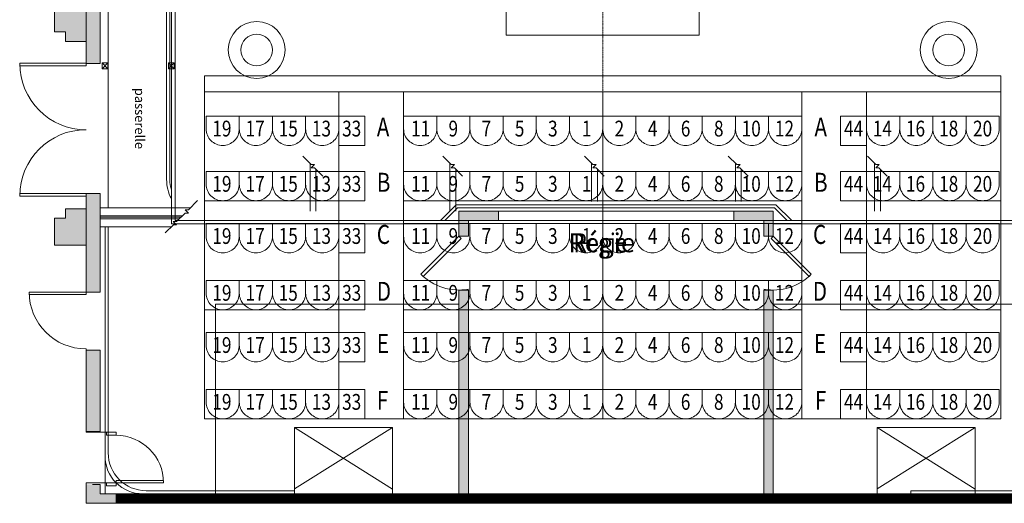
# Model space of a CAD drawing. Units: inches. Extents: x -1347 to 607, y -2780 to 604.
# Drawn here: x -369 to 254, y -957 to -651 of the extents above; entities that cross this region are included whole.
import ezdxf

# ---------------------------------------------------------------- set-up
doc = ezdxf.new("R2010")
doc.units = ezdxf.units.IN
doc.header["$LTSCALE"] = 0.2
doc.header["$MEASUREMENT"] = 0
doc.linetypes.add('CENTER', pattern=[2, 1.25, -0.25, 0.25, -0.25])
doc.layers.get('0').update_dxf_attribs({"lineweight": 18})
for name, color, linetype, lineweight in [('00-Ligne centre', 1, 'Continuous', 18), ('00-Texte 1', 7, 'Continuous', 18), ('01-Mur Hatch', 252, 'Continuous', 9), ('01-Murs', 5, 'Continuous', 18), ('01-Poutres', 6, 'Continuous', 18), ('01-Rampes', 7, 'Continuous', 18), ('01-Rampes 2', 7, 'Continuous', 18), ('01-Regie', 252, 'Continuous', 9), ('01-Rideaux rail', 98, 'Continuous', 18), ('01-Ventilation Salle', 97, 'Continuous', 18), ('02-Cabaret Gradin Numéros', 7, 'Continuous', 18), ('02-Cabaret praticables', 7, 'Continuous', 18), ('02-Cabaret Tables', 7, 'Continuous', 18)]:
    doc.layers.add(name, color=color, linetype=linetype, lineweight=lineweight)
doc.styles.add('Geneva', font='arial.ttf', dxfattribs={"width": 0.8})
pattern_1 = [(45, (-155.58919, -1785.36634), (-0.088388348, 0.088388348), [])]

# ---------------------------------------------------------------- blocks, each defined once
blk = doc.blocks.new('Group-13')
for points in [[(-115.54, 1103.49, 0), (-119.29, 1107.24, 0)], [(-119.29, 1107.24, 0), (-115.54, 1107.24, 0)], [(-115.54, 1107.24, 0), (-119.29, 1103.49, 0)], [(-119.29, 1103.49, 0), (-119.29, 1107.24, 0)], [(-119.29, 1103.49, 0), (-115.54, 1103.49, 0)], [(-115.54, 1103.49, 0), (-115.54, 1107.24, 0)]]:
    blk.add_polyline3d(points)
blk = doc.blocks.new('Group-15')
for points in [[(-157.54, 1103.49, 0), (-161.29, 1107.24, 0)], [(-161.29, 1107.24, 0), (-157.54, 1107.24, 0)], [(-157.54, 1107.24, 0), (-161.29, 1103.49, 0)], [(-161.29, 1103.49, 0), (-161.29, 1107.24, 0)], [(-161.29, 1103.49, 0), (-157.54, 1103.49, 0)], [(-157.54, 1103.49, 0), (-157.54, 1107.24, 0)]]:
    blk.add_polyline3d(points)
blk = doc.blocks.new('amenagement cabaret')
at = {"layer": '02-Cabaret Tables'}
for points in [[(61, -660.65), (61, -582.65), (-61, -582.65), (-61, -660.65)], [(-150.5, -711.98), (-150.5, -730.48), (-167, -730.48), (-167, -711.98)], [(167, -711.98), (167, -730.48), (150.5, -730.48), (150.5, -711.98)], [(-150.5, -746.98), (-150.5, -765.48), (-167, -765.48), (-167, -746.98)], [(167, -746.98), (167, -765.48), (150.5, -765.48), (150.5, -746.98)], [(-150.5, -779.98), (-150.5, -798.48), (-167, -798.48), (-167, -779.98)], [(167, -779.98), (167, -798.48), (150.5, -798.48), (150.5, -779.98)], [(-150.5, -815.98), (-150.5, -834.48), (-167, -834.48), (-167, -815.98)], [(167, -815.98), (167, -834.48), (150.5, -834.48), (150.5, -815.98)], [(-150.5, -848.98), (-150.5, -867.48), (-167, -867.48), (-167, -848.98)], [(167, -848.98), (167, -867.48), (150.5, -867.48), (150.5, -848.98)], [(-150.5, -884.98), (-150.5, -903.48), (-167, -903.48), (-167, -884.98)], [(167, -884.98), (167, -903.48), (150.5, -903.48), (150.5, -884.98)]]:
    blk.add_lwpolyline(points, close=True, dxfattribs=at)
at = {"layer": '02-Cabaret Tables', "flags": 128}
for points in [[(-230, -719.98), (-230, -711.98), (-251, -711.98), (-251, -719.98, 0.414214), (-240.5, -730.48, 0.414214)], [(-209, -719.98), (-209, -711.98), (-230, -711.98), (-230, -719.98, 0.414214), (-219.5, -730.48, 0.414214)], [(-188, -719.98), (-188, -711.98), (-209, -711.98), (-209, -719.98, 0.414214), (-198.5, -730.48, 0.414214)], [(-167, -719.98), (-167, -711.98), (-188, -711.98), (-188, -719.98, 0.414214), (-177.5, -730.48, 0.414214)], [(-105, -719.98), (-105, -711.98), (-126, -711.98), (-126, -719.98, 0.414214), (-115.5, -730.48, 0.414214)], [(-84, -719.98), (-84, -711.98), (-105, -711.98), (-105, -719.98, 0.414214), (-94.5, -730.48, 0.414214)], [(-63, -719.98), (-63, -711.98), (-84, -711.98), (-84, -719.98, 0.414214), (-73.5, -730.48, 0.414214)], [(-42, -719.98), (-42, -711.98), (-63, -711.98), (-63, -719.98, 0.414214), (-52.5, -730.48, 0.414214)], [(-21, -719.98), (-21, -711.98), (-42, -711.98), (-42, -719.98, 0.414214), (-31.5, -730.48, 0.414214)], [(0, -719.98), (0, -711.98), (-21, -711.98), (-21, -719.98, 0.414214), (-10.5, -730.48, 0.414214)], [(21, -719.98), (21, -711.98), (0, -711.98), (0, -719.98, 0.414214), (10.5, -730.48, 0.414214)], [(42, -719.98), (42, -711.98), (21, -711.98), (21, -719.98, 0.414214), (31.5, -730.48, 0.414214)], [(63, -719.98), (63, -711.98), (42, -711.98), (42, -719.98, 0.414214), (52.5, -730.48, 0.414214)], [(84, -719.98), (84, -711.98), (63, -711.98), (63, -719.98, 0.414214), (73.5, -730.48, 0.414214)], [(105, -719.98), (105, -711.98), (84, -711.98), (84, -719.98, 0.414214), (94.5, -730.48, 0.414214)], [(126, -719.98), (126, -711.98), (105, -711.98), (105, -719.98, 0.414214), (115.5, -730.48, 0.414214)], [(188, -719.98), (188, -711.98), (167, -711.98), (167, -719.98, 0.414214), (177.5, -730.48, 0.414214)], [(209, -719.98), (209, -711.98), (188, -711.98), (188, -719.98, 0.414214), (198.5, -730.48, 0.414214)], [(230, -719.98), (230, -711.98), (209, -711.98), (209, -719.98, 0.414214), (219.5, -730.48, 0.414214)], [(251, -719.98), (251, -711.98), (230, -711.98), (230, -719.98, 0.414214), (240.5, -730.48, 0.414214)], [(-230, -754.98), (-230, -746.98), (-251, -746.98), (-251, -754.98, 0.414214), (-240.5, -765.48, 0.414214)], [(-209, -754.98), (-209, -746.98), (-230, -746.98), (-230, -754.98, 0.414214), (-219.5, -765.48, 0.414214)], [(-188, -754.98), (-188, -746.98), (-209, -746.98), (-209, -754.98, 0.414214), (-198.5, -765.48, 0.414214)], [(-167, -754.98), (-167, -746.98), (-188, -746.98), (-188, -754.98, 0.414214), (-177.5, -765.48, 0.414214)], [(-105, -754.98), (-105, -746.98), (-126, -746.98), (-126, -754.98, 0.414214), (-115.5, -765.48, 0.414214)], [(-84, -754.98), (-84, -746.98), (-105, -746.98), (-105, -754.98, 0.414214), (-94.5, -765.48, 0.414214)], [(-63, -754.98), (-63, -746.98), (-84, -746.98), (-84, -754.98, 0.414214), (-73.5, -765.48, 0.414214)], [(-42, -754.98), (-42, -746.98), (-63, -746.98), (-63, -754.98, 0.414214), (-52.5, -765.48, 0.414214)], [(-21, -754.98), (-21, -746.98), (-42, -746.98), (-42, -754.98, 0.414214), (-31.5, -765.48, 0.414214)], [(0, -754.98), (0, -746.98), (-21, -746.98), (-21, -754.98, 0.414214), (-10.5, -765.48, 0.414214)], [(21, -754.98), (21, -746.98), (0, -746.98), (0, -754.98, 0.414214), (10.5, -765.48, 0.414214)], [(42, -754.98), (42, -746.98), (21, -746.98), (21, -754.98, 0.414214), (31.5, -765.48, 0.414214)], [(63, -754.98), (63, -746.98), (42, -746.98), (42, -754.98, 0.414214), (52.5, -765.48, 0.414214)], [(84, -754.98), (84, -746.98), (63, -746.98), (63, -754.98, 0.414214), (73.5, -765.48, 0.414214)], [(105, -754.98), (105, -746.98), (84, -746.98), (84, -754.98, 0.414214), (94.5, -765.48, 0.414214)], [(126, -754.98), (126, -746.98), (105, -746.98), (105, -754.98, 0.414214), (115.5, -765.48, 0.414214)], [(188, -754.98), (188, -746.98), (167, -746.98), (167, -754.98, 0.414214), (177.5, -765.48, 0.414214)], [(209, -754.98), (209, -746.98), (188, -746.98), (188, -754.98, 0.414214), (198.5, -765.48, 0.414214)], [(230, -754.98), (230, -746.98), (209, -746.98), (209, -754.98, 0.414214), (219.5, -765.48, 0.414214)], [(251, -754.98), (251, -746.98), (230, -746.98), (230, -754.98, 0.414214), (240.5, -765.48, 0.414214)], [(-230, -787.98), (-230, -779.98), (-251, -779.98), (-251, -787.98, 0.414214), (-240.5, -798.48, 0.414214)], [(-209, -787.98), (-209, -779.98), (-230, -779.98), (-230, -787.98, 0.414214), (-219.5, -798.48, 0.414214)], [(-188, -787.98), (-188, -779.98), (-209, -779.98), (-209, -787.98, 0.414214), (-198.5, -798.48, 0.414214)], [(-167, -787.98), (-167, -779.98), (-188, -779.98), (-188, -787.98, 0.414214), (-177.5, -798.48, 0.414214)], [(-105, -787.98), (-105, -779.98), (-126, -779.98), (-126, -787.98, 0.414214), (-115.5, -798.48, 0.414214)], [(-84, -787.98), (-84, -779.98), (-105, -779.98), (-105, -787.98, 0.414214), (-94.5, -798.48, 0.414214)], [(-63, -787.98), (-63, -779.98), (-84, -779.98), (-84, -787.98, 0.414214), (-73.5, -798.48, 0.414214)], [(-42, -787.98), (-42, -779.98), (-63, -779.98), (-63, -787.98, 0.414214), (-52.5, -798.48, 0.414214)], [(-21, -787.98), (-21, -779.98), (-42, -779.98), (-42, -787.98, 0.414214), (-31.5, -798.48, 0.414214)], [(0, -787.98), (0, -779.98), (-21, -779.98), (-21, -787.98, 0.414214), (-10.5, -798.48, 0.414214)], [(21, -787.98), (21, -779.98), (0, -779.98), (0, -787.98, 0.414214), (10.5, -798.48, 0.414214)], [(42, -787.98), (42, -779.98), (21, -779.98), (21, -787.98, 0.414214), (31.5, -798.48, 0.414214)], [(63, -787.98), (63, -779.98), (42, -779.98), (42, -787.98, 0.414214), (52.5, -798.48, 0.414214)], [(84, -787.98), (84, -779.98), (63, -779.98), (63, -787.98, 0.414214), (73.5, -798.48, 0.414214)], [(105, -787.98), (105, -779.98), (84, -779.98), (84, -787.98, 0.414214), (94.5, -798.48, 0.414214)], [(126, -787.98), (126, -779.98), (105, -779.98), (105, -787.98, 0.414214), (115.5, -798.48, 0.414214)], [(188, -787.98), (188, -779.98), (167, -779.98), (167, -787.98, 0.414214), (177.5, -798.48, 0.414214)], [(209, -787.98), (209, -779.98), (188, -779.98), (188, -787.98, 0.414214), (198.5, -798.48, 0.414214)], [(230, -787.98), (230, -779.98), (209, -779.98), (209, -787.98, 0.414214), (219.5, -798.48, 0.414214)], [(251, -787.98), (251, -779.98), (230, -779.98), (230, -787.98, 0.414214), (240.5, -798.48, 0.414214)], [(-230, -823.98), (-230, -815.98), (-251, -815.98), (-251, -823.98, 0.414214), (-240.5, -834.48, 0.414214)], [(-209, -823.98), (-209, -815.98), (-230, -815.98), (-230, -823.98, 0.414214), (-219.5, -834.48, 0.414214)], [(-188, -823.98), (-188, -815.98), (-209, -815.98), (-209, -823.98, 0.414214), (-198.5, -834.48, 0.414214)], [(-167, -823.98), (-167, -815.98), (-188, -815.98), (-188, -823.98, 0.414214), (-177.5, -834.48, 0.414214)], [(-105, -823.98), (-105, -815.98), (-126, -815.98), (-126, -823.98, 0.414214), (-115.5, -834.48, 0.414214)], [(-84, -823.98), (-84, -815.98), (-105, -815.98), (-105, -823.98, 0.414214), (-94.5, -834.48, 0.414214)], [(-63, -823.98), (-63, -815.98), (-84, -815.98), (-84, -823.98, 0.414214), (-73.5, -834.48, 0.414214)], [(-42, -823.98), (-42, -815.98), (-63, -815.98), (-63, -823.98, 0.414214), (-52.5, -834.48, 0.414214)], [(-21, -823.98), (-21, -815.98), (-42, -815.98), (-42, -823.98, 0.414214), (-31.5, -834.48, 0.414214)], [(0, -823.98), (0, -815.98), (-21, -815.98), (-21, -823.98, 0.414214), (-10.5, -834.48, 0.414214)], [(21, -823.98), (21, -815.98), (0, -815.98), (0, -823.98, 0.414214), (10.5, -834.48, 0.414214)], [(42, -823.98), (42, -815.98), (21, -815.98), (21, -823.98, 0.414214), (31.5, -834.48, 0.414214)], [(63, -823.98), (63, -815.98), (42, -815.98), (42, -823.98, 0.414214), (52.5, -834.48, 0.414214)], [(84, -823.98), (84, -815.98), (63, -815.98), (63, -823.98, 0.414214), (73.5, -834.48, 0.414214)], [(105, -823.98), (105, -815.98), (84, -815.98), (84, -823.98, 0.414214), (94.5, -834.48, 0.414214)], [(126, -823.98), (126, -815.98), (105, -815.98), (105, -823.98, 0.414214), (115.5, -834.48, 0.414214)], [(188, -823.98), (188, -815.98), (167, -815.98), (167, -823.98, 0.414214), (177.5, -834.48, 0.414214)], [(209, -823.98), (209, -815.98), (188, -815.98), (188, -823.98, 0.414214), (198.5, -834.48, 0.414214)], [(230, -823.98), (230, -815.98), (209, -815.98), (209, -823.98, 0.414214), (219.5, -834.48, 0.414214)], [(251, -823.98), (251, -815.98), (230, -815.98), (230, -823.98, 0.414214), (240.5, -834.48, 0.414214)], [(-230, -856.98), (-230, -848.98), (-251, -848.98), (-251, -856.98, 0.414214), (-240.5, -867.48, 0.414214)], [(-209, -856.98), (-209, -848.98), (-230, -848.98), (-230, -856.98, 0.414214), (-219.5, -867.48, 0.414214)], [(-188, -856.98), (-188, -848.98), (-209, -848.98), (-209, -856.98, 0.414214), (-198.5, -867.48, 0.414214)], [(-167, -856.98), (-167, -848.98), (-188, -848.98), (-188, -856.98, 0.414214), (-177.5, -867.48, 0.414214)], [(-105, -856.98), (-105, -848.98), (-126, -848.98), (-126, -856.98, 0.414214), (-115.5, -867.48, 0.414214)], [(-84, -856.98), (-84, -848.98), (-105, -848.98), (-105, -856.98, 0.414214), (-94.5, -867.48, 0.414214)], [(-63, -856.98), (-63, -848.98), (-84, -848.98), (-84, -856.98, 0.414214), (-73.5, -867.48, 0.414214)], [(-42, -856.98), (-42, -848.98), (-63, -848.98), (-63, -856.98, 0.414214), (-52.5, -867.48, 0.414214)], [(-21, -856.98), (-21, -848.98), (-42, -848.98), (-42, -856.98, 0.414214), (-31.5, -867.48, 0.414214)], [(0, -856.98), (0, -848.98), (-21, -848.98), (-21, -856.98, 0.414214), (-10.5, -867.48, 0.414214)], [(21, -856.98), (21, -848.98), (0, -848.98), (0, -856.98, 0.414214), (10.5, -867.48, 0.414214)], [(42, -856.98), (42, -848.98), (21, -848.98), (21, -856.98, 0.414214), (31.5, -867.48, 0.414214)], [(63, -856.98), (63, -848.98), (42, -848.98), (42, -856.98, 0.414214), (52.5, -867.48, 0.414214)], [(84, -856.98), (84, -848.98), (63, -848.98), (63, -856.98, 0.414214), (73.5, -867.48, 0.414214)], [(105, -856.98), (105, -848.98), (84, -848.98), (84, -856.98, 0.414214), (94.5, -867.48, 0.414214)], [(126, -856.98), (126, -848.98), (105, -848.98), (105, -856.98, 0.414214), (115.5, -867.48, 0.414214)], [(188, -856.98), (188, -848.98), (167, -848.98), (167, -856.98, 0.414214), (177.5, -867.48, 0.414214)], [(209, -856.98), (209, -848.98), (188, -848.98), (188, -856.98, 0.414214), (198.5, -867.48, 0.414214)], [(230, -856.98), (230, -848.98), (209, -848.98), (209, -856.98, 0.414214), (219.5, -867.48, 0.414214)], [(251, -856.98), (251, -848.98), (230, -848.98), (230, -856.98, 0.414214), (240.5, -867.48, 0.414214)], [(-230, -892.98), (-230, -884.98), (-251, -884.98), (-251, -892.98, 0.414214), (-240.5, -903.48, 0.414214)], [(-209, -892.98), (-209, -884.98), (-230, -884.98), (-230, -892.98, 0.414214), (-219.5, -903.48, 0.414214)], [(-188, -892.98), (-188, -884.98), (-209, -884.98), (-209, -892.98, 0.414214), (-198.5, -903.48, 0.414214)], [(-167, -892.98), (-167, -884.98), (-188, -884.98), (-188, -892.98, 0.414214), (-177.5, -903.48, 0.414214)], [(-105, -892.98), (-105, -884.98), (-126, -884.98), (-126, -892.98, 0.414214), (-115.5, -903.48, 0.414214)], [(-84, -892.98), (-84, -884.98), (-105, -884.98), (-105, -892.98, 0.414214), (-94.5, -903.48, 0.414214)], [(-63, -892.98), (-63, -884.98), (-84, -884.98), (-84, -892.98, 0.414214), (-73.5, -903.48, 0.414214)], [(-42, -892.98), (-42, -884.98), (-63, -884.98), (-63, -892.98, 0.414214), (-52.5, -903.48, 0.414214)], [(-21, -892.98), (-21, -884.98), (-42, -884.98), (-42, -892.98, 0.414214), (-31.5, -903.48, 0.414214)], [(0, -892.98), (0, -884.98), (-21, -884.98), (-21, -892.98, 0.414214), (-10.5, -903.48, 0.414214)], [(21, -892.98), (21, -884.98), (0, -884.98), (0, -892.98, 0.414214), (10.5, -903.48, 0.414214)], [(42, -892.98), (42, -884.98), (21, -884.98), (21, -892.98, 0.414214), (31.5, -903.48, 0.414214)], [(63, -892.98), (63, -884.98), (42, -884.98), (42, -892.98, 0.414214), (52.5, -903.48, 0.414214)], [(84, -892.98), (84, -884.98), (63, -884.98), (63, -892.98, 0.414214), (73.5, -903.48, 0.414214)], [(105, -892.98), (105, -884.98), (84, -884.98), (84, -892.98, 0.414214), (94.5, -903.48, 0.414214)], [(126, -892.98), (126, -884.98), (105, -884.98), (105, -892.98, 0.414214), (115.5, -903.48, 0.414214)], [(188, -892.98), (188, -884.98), (167, -884.98), (167, -892.98, 0.414214), (177.5, -903.48, 0.414214)], [(209, -892.98), (209, -884.98), (188, -884.98), (188, -892.98, 0.414214), (198.5, -903.48, 0.414214)], [(230, -892.98), (230, -884.98), (209, -884.98), (209, -892.98, 0.414214), (219.5, -903.48, 0.414214)], [(251, -892.98), (251, -884.98), (230, -884.98), (230, -892.98, 0.414214), (240.5, -903.48, 0.414214)]]:
    blk.add_lwpolyline(points, format="xyb", close=True, dxfattribs=at)
at = {"layer": '02-Cabaret Gradin Numéros', "linetype": 'Continuous', "lineweight": 0, "style": 'Geneva', "width": 0.8}
for s, p in [('19', (-247.07, -724.81)), ('17', (-226.06, -724.81)), ('15', (-205.09, -724.81)), ('13', (-184.06, -724.81)), ('33', (-164.94, -724.81)), ('11', (-121.29, -724.81)), ('9', (-97.58, -724.81)), ('7', (-76.61, -724.81)), ('5', (-55.61, -724.81)), ('3', (-34.58, -724.81)), ('1', (-13.18, -724.81)), ('2', (7.53, -724.81)), ('4', (28.6, -724.81)), ('6', (49.45, -724.81)), ('8', (70.42, -724.81)), ('10', (87.95, -724.81)), ('12', (108.98, -724.81)), ('44', (152.74, -724.81)), ('14', (170.96, -724.81)), ('16', (191.94, -724.81)), ('18', (212.93, -724.81)), ('20', (234.4, -724.81)), ('19', (-247.07, -759.81)), ('17', (-226.06, -759.81)), ('15', (-205.09, -759.81)), ('13', (-184.06, -759.81)), ('33', (-164.94, -759.81)), ('11', (-121.29, -759.81)), ('9', (-97.58, -759.81)), ('7', (-76.61, -759.81)), ('5', (-55.61, -759.81)), ('3', (-34.58, -759.81)), ('1', (-13.18, -759.81)), ('2', (7.53, -759.81)), ('4', (28.6, -759.81)), ('6', (49.45, -759.81)), ('8', (70.42, -759.81)), ('10', (87.95, -759.81)), ('12', (108.98, -759.81)), ('44', (152.74, -759.81)), ('14', (170.96, -759.81)), ('16', (191.94, -759.81)), ('18', (212.93, -759.81)), ('20', (234.4, -759.81)), ('19', (-247.07, -792.81)), ('17', (-226.06, -792.81)), ('15', (-205.09, -792.81)), ('13', (-184.06, -792.81)), ('33', (-164.94, -792.81)), ('11', (-121.29, -792.81)), ('9', (-97.58, -792.81)), ('7', (-76.61, -792.81)), ('5', (-55.61, -792.81)), ('3', (-34.58, -792.81)), ('1', (-13.18, -792.81)), ('2', (7.53, -792.81)), ('4', (28.6, -792.81)), ('6', (49.45, -792.81)), ('8', (70.42, -792.81)), ('10', (87.95, -792.81)), ('12', (108.98, -792.81)), ('44', (152.74, -792.81)), ('14', (170.96, -792.81)), ('16', (191.94, -792.81)), ('18', (212.93, -792.81)), ('20', (234.4, -792.81)), ('19', (-247.07, -828.81)), ('17', (-226.06, -828.81)), ('15', (-205.09, -828.81)), ('13', (-184.06, -828.81)), ('33', (-164.94, -828.81)), ('11', (-121.29, -828.81)), ('9', (-97.58, -828.81)), ('7', (-76.61, -828.81)), ('5', (-55.61, -828.81)), ('3', (-34.58, -828.81)), ('1', (-13.18, -828.81)), ('2', (7.53, -828.81)), ('4', (28.6, -828.81)), ('6', (49.45, -828.81)), ('8', (70.42, -828.81)), ('10', (87.95, -828.81)), ('12', (108.98, -828.81)), ('44', (152.74, -828.81)), ('14', (170.96, -828.81)), ('16', (191.94, -828.81)), ('18', (212.93, -828.81)), ('20', (234.4, -828.81)), ('19', (-247.07, -861.81)), ('17', (-226.06, -861.81)), ('15', (-205.09, -861.81)), ('13', (-184.06, -861.81)), ('33', (-164.94, -861.81)), ('11', (-121.29, -861.81)), ('9', (-97.58, -861.81)), ('7', (-76.61, -861.81)), ('5', (-55.61, -861.81)), ('3', (-34.58, -861.81)), ('1', (-13.18, -861.81)), ('2', (7.53, -861.81)), ('4', (28.6, -861.81)), ('6', (49.45, -861.81)), ('8', (70.42, -861.81)), ('10', (87.95, -861.81)), ('12', (108.98, -861.81)), ('44', (152.74, -861.81)), ('14', (170.96, -861.81)), ('16', (191.94, -861.81)), ('18', (212.93, -861.81)), ('20', (234.4, -861.81)), ('19', (-247.07, -897.81)), ('17', (-226.06, -897.81)), ('15', (-205.09, -897.81)), ('13', (-184.06, -897.81)), ('33', (-164.94, -897.81)), ('11', (-121.29, -897.81)), ('9', (-97.58, -897.81)), ('7', (-76.61, -897.81)), ('5', (-55.61, -897.81)), ('3', (-34.58, -897.81)), ('1', (-13.18, -897.81)), ('2', (7.53, -897.81)), ('4', (28.6, -897.81)), ('6', (49.45, -897.81)), ('8', (70.42, -897.81)), ('10', (87.95, -897.81)), ('12', (108.98, -897.81)), ('44', (152.74, -897.81)), ('14', (170.96, -897.81)), ('16', (191.94, -897.81)), ('18', (212.93, -897.81)), ('20', (234.4, -897.81))]:
    blk.add_text(s, height=10, dxfattribs=at).set_placement(p)
at = {"layer": '02-Cabaret Gradin Numéros', "color": 7, "linetype": 'Continuous', "lineweight": 0, "style": 'Geneva', "width": 0.8}
for s, p in [('A', (-142.97, -724.81)), ('B', (-142.97, -759.81)), ('C', (-142.97, -792.81)), ('D', (-142.97, -828.81)), ('E', (-142.97, -861.81)), ('F', (-142.97, -897.81))]:
    blk.add_text(s, height=12, dxfattribs=at).set_placement(p)
for s, p in [('A', (134.03, -724.81)), ('B', (133.76, -759.81)), ('C', (133.15, -792.81)), ('D', (132.97, -828.81)), ('E', (133.69, -861.81)), ('F', (134.3, -897.81))]:
    blk.add_text(s, height=12, rotation=360, dxfattribs=at).set_placement(p)

msp = doc.modelspace()

# ---------------------------------------------------------------- hatches: boundary and pattern name
at = {"layer": '01-Mur Hatch', "linetype": 'Continuous', "lineweight": 9}
for points in [[(-318, -193.41), (-321, -193.41), (-321, -195.41), (-327, -195.41), (-327, -664.66), (-340, -664.66), (-340, -658.66), (-347, -658.66), (-347, -641.66), (-327, -641.66), (-327, -224.41), (-327, -224.41), (-326.96, -678.54), (-318, -678.53)], [(-318, -761), (-327, -761), (-327, -762.5), (-327, -764.5), (-327, -823.25), (-318, -823.25)], [(-327, -770.5), (-340, -770.5), (-340, -776.5), (-347, -776.5), (-347, -793.5), (-327, -793.5)], [(-318, -860), (-327, -860), (-327, -861.25), (-327, -873.97), (-327, -873.97), (-327, -889.72), (-327, -889.72), (-327, -911.53), (-318, -911.53)], [(-307.99, -951), (-318, -951), (-318, -945), (-327, -945), (-327, -957), (-307.99, -957)]]:
    msp.add_hatch(color=256, dxfattribs=at).paths.add_polyline_path(points)
h = msp.add_hatch(dxfattribs=at)
h.set_pattern_fill('ANSI31', color=256, style=0, pattern_type=2)
h.set_pattern_definition(pattern_1)
h.paths.add_polyline_path([(0, -951), (0, -957), (327, -957), (327, -761), (318, -761), (318, -951)])
h = msp.add_hatch(dxfattribs=at)
h.set_pattern_fill('ANSI31', color=256, style=0, pattern_type=2)
h.set_pattern_definition(pattern_1)
h.paths.add_polyline_path([(0, -951), (-307.99, -951), (-307.99, -957), (0, -957)])
at = {"layer": '01-Regie', "linetype": 'Continuous', "lineweight": 0}
for points in [[(-85, -778), (-66, -778), (-66, -772), (-91, -772), (-91, -788), (-85, -788)], [(102, -788), (108, -788), (108, -772), (83, -772), (83, -778), (102, -778)]]:
    msp.add_hatch(color=256, dxfattribs=at).paths.add_polyline_path(points)

# ---------------------------------------------------------------- linework, layer by layer
at = {"layer": '00-Ligne centre', "linetype": 'CENTER'}
msp.add_line((0, 321.24), (0, -783.73), dxfattribs=at)
at = {"layer": '01-Murs'}
for p, q in [((-318, -678.53), (-318, -192)), ((-327, -672.66), (-327, -193.41)), ((-326.96, -678.54), (-327, -211)), ((-327, -678.5), (-369, -678.5)), ((-369, -678.5), (-369, -680)), ((-327, -676.5), (-327, -678.5)), ((-327, -680), (-327, -678.5)), ((-318, -678.53), (-326.96, -678.54)), ((-369, -680), (-327, -680)), ((-369, -761), (-327, -761)), ((-369, -761), (-369, -762.5)), ((-327, -762.5), (-369, -762.5)), ((-318, -761), (-327, -761)), ((-327, -819), (-327, -761)), ((-327, -761), (-327, -762.5)), ((-327, -823.25), (-327, -762.5)), ((-327, -764.5), (-327, -762.5)), ((-318, -823.25), (-318, -761)), ((-327, -821.25), (-327, -823.25)), ((-327, -823.25), (-363, -823.25)), ((-363, -823.25), (-363, -824.75)), ((-363, -824.75), (-327, -824.75)), ((-318, -823.25), (-327, -823.25)), ((-327, -824.75), (-327, -823.25)), ((-327, -873.97), (-327, -859.25)), ((-327, -859.25), (-327, -861.25)), ((-327, -860), (-325, -860)), ((-318, -860), (-327, -860)), ((-327, -911.53), (-327, -860)), ((-318, -911.53), (-318, -860)), ((-327, -911.97), (-327, -889.72)), ((-318, -911.53), (-327, -911.53)), ((-307.99, -911.97), (-327, -911.97)), ((-313.99, -913.97), (-313.99, -911.97)), ((-313.99, -911.97), (-307.99, -911.97)), ((-307.99, -913.97), (-313.99, -913.97)), ((-307.99, -911.97), (-307.99, -913.97)), ((-307.99, -943.97), (-327, -943.97)), ((-318, -944), (-327, -944)), ((-323, -945), (-318, -945)), ((-313.99, -943.97), (-313.99, -945.97)), ((-307.99, -943.97), (-313.99, -943.97)), ((-313.99, -945.97), (-307.99, -945.97)), ((-277.99, -942.47), (-307.99, -942.47)), ((-307.99, -942.47), (-307.99, -943.97)), ((-307.99, -943.97), (-277.99, -943.97)), ((-307.99, -945.97), (-307.99, -943.97)), ((-277.99, -943.97), (-277.99, -942.47))]:
    msp.add_line(p, q, dxfattribs=at)
for points in [[(-340, -658.66), (-340, -664.66), (-327, -664.66), (-327, -658.66), (-327, -641.66), (-347, -641.66), (-347, -658.66)], [(-340, -776.5), (-340, -770.5), (-327, -770.5), (-327, -776.5), (-327, -793.5), (-347, -793.5), (-347, -776.5)]]:
    msp.add_lwpolyline(points, close=True, dxfattribs=at)
for points in [[(327, -761), (327, -957), (-327, -957), (-327, -944)], [(318, -761), (318, -951), (-318, -951), (-318, -945)]]:
    msp.add_lwpolyline(points, dxfattribs=at)
for centre, radius, start, end in [((-327, -678.5), 42, 180, 270), ((-327, -762.5), 42, 90, 180), ((-327, -823.25), 36, 180, 270), ((-307.99, -943.97), 30, 0, 90)]:
    msp.add_arc(centre, radius, start, end, dxfattribs=at)
at = {"layer": '01-Poutres'}
for p, q in [((-185.25, -772), (-185.25, -741.81)), ((-181.5, -772), (-181.5, -745.56)), ((-96.75, -772), (-96.75, -741.81)), ((-93, -772), (-93, -745.56)), ((-7, -766), (-7, -741.81)), ((-3.25, -766), (-3.25, -745.56)), ((84, -766), (84, -741.81)), ((87.75, -766), (87.75, -745.56)), ((172, -772), (172, -741.81)), ((175.75, -772), (175.75, -745.56)), ((-260.94, -769.93), (-317.94, -769.93)), ((-265.94, -774.93), (-317.94, -774.93)), ((-266.94, -775.93), (-317.94, -775.93)), ((-267.94, -776.93), (-317.94, -776.93)), ((-272.94, -781.93), (-317.94, -781.93))]:
    msp.add_line(p, q, dxfattribs=at)
for points in [[(-177.23, -749.83), (-182.39, -744.67), (-184.44, -744.74), (-182.31, -742.62), (-184.44, -742.62), (-189.74, -737.32)], [(-88.73, -749.83), (-93.89, -744.67), (-95.94, -744.74), (-93.81, -742.62), (-95.94, -742.62), (-101.24, -737.32)], [(1.02, -749.83), (-4.14, -744.67), (-6.19, -744.74), (-4.06, -742.62), (-6.19, -742.62), (-11.49, -737.32)], [(92.02, -749.83), (86.86, -744.67), (84.81, -744.74), (86.94, -742.62), (84.81, -742.62), (79.51, -737.32)], [(180.02, -749.83), (174.86, -744.67), (172.81, -744.74), (174.94, -742.62), (172.81, -742.62), (167.51, -737.32)], [(-276.86, -785.86), (-271.7, -780.7), (-269.65, -780.77), (-271.77, -778.65), (-269.65, -778.65), (-264.35, -773.35), (-262.23, -773.35), (-264.35, -771.23), (-262.23, -771.23), (-256.4, -765.39)]]:
    msp.add_lwpolyline(points, dxfattribs=at)
at = {"layer": '01-Rampes'}
for p, q in [((-273, -13), (-273, -780)), ((-270.5, -13), (-270.5, -778)), ((-273, -770), (-273, -741.81)), ((-315, -782), (-315, -951))]:
    msp.add_line(p, q, dxfattribs=at)
at = {"layer": '01-Rampes 2'}
for p, q in [((-92.66, -768), (-102.66, -778)), ((-91.83, -770), (-99.83, -778)), ((-92.66, -768), (109.66, -768)), ((-91.83, -770), (108.83, -770)), ((108.83, -770), (116.83, -778)), ((109.66, -768), (119.66, -778)), ((-85, -778), (-270.5, -778)), ((270.5, -778), (102, -778)), ((-91, -780), (-273, -780)), ((108, -780), (273, -780))]:
    msp.add_line(p, q, dxfattribs=at)
at = {"layer": '01-Rampes 2', "color": 5}
for p, q in [((-91, -831), (-245, -831)), ((315, -831), (108, -831))]:
    msp.add_line(p, q, dxfattribs=at)
at = {"layer": '01-Regie', "color": 5, "linetype": 'Continuous'}
for p, q in [((-66, -772), (83, -772)), ((-66, -778), (83, -778))]:
    msp.add_line(p, q, dxfattribs=at)
at = {"layer": '01-Regie', "color": 5}
for p, q in [((-91, -788), (-115.04, -812.04)), ((-89.59, -789.41), (-113.63, -813.46)), ((106.59, -789.41), (130.63, -813.46)), ((108, -788), (132.04, -812.04)), ((-113.63, -813.46), (-115.04, -812.04)), ((-245, -831), (-245, -951))]:
    msp.add_line(p, q, dxfattribs=at)
at = {"layer": '01-Regie'}
for p, q in [((-89.59, -789.41), (-91, -788)), ((106.59, -789.41), (108, -788)), ((130.63, -813.46), (132.04, -812.04)), ((-195, -909), (-133, -948.03)), ((-133, -909), (-195, -947.91)), ((-133, -909), (-195, -909)), ((-195, -909), (-195, -950.55)), ((-133, -909), (-133, -950.55)), ((235.76, -909), (173.76, -909)), ((235.76, -909), (173.76, -947.91)), ((173.76, -909), (235.76, -948.03)), ((173.76, -909), (173.76, -950.55)), ((235.76, -909), (235.76, -950.55))]:
    msp.add_line(p, q, dxfattribs=at)
at = {"layer": '01-Regie', "color": 5}
for points in [[(-85, -788), (-85, -778), (-66, -778), (-66, -772), (-91, -772), (-91, -788)], [(102, -788), (102, -778), (83, -778), (83, -772), (108, -772), (108, -788)], [(-85, -951), (-91, -951), (-91, -822), (-85, -822)], [(102, -951), (108, -951), (108, -822), (102, -822)]]:
    msp.add_lwpolyline(points, close=True, dxfattribs=at)
for centre, start, end in [((-91, -788), 225, 280.16425), ((108, -788), 259.83575, 315)]:
    msp.add_arc(centre, 34, start, end, dxfattribs=at)
at = {"layer": '01-Regie', "linetype": 'Continuous'}
for points in [[(-91, -951), (-85, -951), (-91, -822), (-85, -822)], [(108, -822), (102, -822), (108, -951), (102, -951)]]:
    msp.add_solid(points, dxfattribs=at)
at = {"layer": '01-Rideaux rail', "color": 4}
for p, q in [((-313, -590), (-313, -770)), ((-276, -590), (-276, -752)), ((-274, -590), (-274, -752)), ((-313, -782), (-313, -925)), ((-289, -949), (-195, -949)), ((289, -949), (195, -949)), ((195, -949), (195, -951)), ((291, -951), (195, -951))]:
    msp.add_line(p, q, dxfattribs=at)
for centre, radius, end in [((-250, -752), 26, 207.79577), ((-250, -752), 24, 196.59784), ((-291, -927), 24, 270), ((-289, -925), 24, 270)]:
    msp.add_arc(centre, radius, 180, end, dxfattribs=at)
at = {"layer": '01-Ventilation Salle'}
for centre, radius in [((-219, -670), 18), ((219, -670), 18), ((-219, -670), 10), ((219, -670), 10)]:
    msp.add_circle(centre, radius, dxfattribs=at)
at = {"layer": '02-Cabaret praticables'}
for p, q in [((-126, -696.48), (-167, -696.48)), ((167, -696.48), (126, -696.48)), ((-126, -903.48), (-167, -903.48)), ((167, -903.48), (126, -903.48))]:
    msp.add_line(p, q, dxfattribs=at)
msp.add_lwpolyline([(252, -696.48), (252, -686.48), (-252, -686.48), (-252, -696.48)], dxfattribs=at)
for points in [[(-252, -765.48), (-252, -696.48), (-167, -696.48), (-167, -765.48)], [(-126, -765.48), (-126, -696.48), (0, -696.48), (0, -765.48)], [(126, -765.48), (126, -696.48), (0, -696.48), (0, -765.48)], [(252, -765.48), (252, -696.48), (167, -696.48), (167, -765.48)], [(-252, -834.48), (-252, -765.48), (-167, -765.48), (-167, -834.48)], [(-126, -834.48), (-126, -765.48), (0, -765.48), (0, -834.48)], [(126, -834.48), (126, -765.48), (0, -765.48), (0, -834.48)], [(252, -834.48), (252, -765.48), (167, -765.48), (167, -834.48)], [(-252, -903.48), (-252, -834.48), (-167, -834.48), (-167, -903.48)], [(-126, -903.48), (-126, -834.48), (0, -834.48), (0, -903.48)], [(126, -903.48), (126, -834.48), (0, -834.48), (0, -903.48)], [(252, -903.48), (252, -834.48), (167, -834.48), (167, -903.48)]]:
    msp.add_lwpolyline(points, close=True, dxfattribs=at)

# ---------------------------------------------------------------- block references
at = {"layer": '01-Rampes'}
for name in ['Group-15', 'Group-13']:
    msp.add_blockref(name, (-155.59, -1785.37), dxfattribs=at)
at = {"layer": '02-Cabaret Tables', "linetype": 'Continuous', "lineweight": 0}
msp.add_blockref('amenagement cabaret', (0, 0), dxfattribs=at)

# ---------------------------------------------------------------- texts
at = {"layer": '00-Texte 1', "insert": (-290, -694), "char_height": 6, "attachment_point": 1, "rotation": 270, "line_spacing_factor": 1.057281, "style": 'Geneva'}
msp.add_mtext('{\\C7;\\lpasserelle}', dxfattribs=at)
msp.add_mtext('{\\C7;\\lpasserelle}', dxfattribs=at)
at = {"layer": '01-Regie', "color": 0, "linetype": 'Continuous', "lineweight": 0, "style": 'Geneva', "width": 0.8}
msp.add_text('Régie', height=12, dxfattribs=at).set_placement((-18.37, -798.14))
at = {"layer": '01-Regie', "insert": (-0.61, -786.07), "char_height": 12, "attachment_point": 2, "line_spacing_factor": 1.057281, "style": 'Geneva'}
msp.add_mtext('{\\C21;\\lRégie}', dxfattribs=at)

doc.saveas('drawing.dxf')
